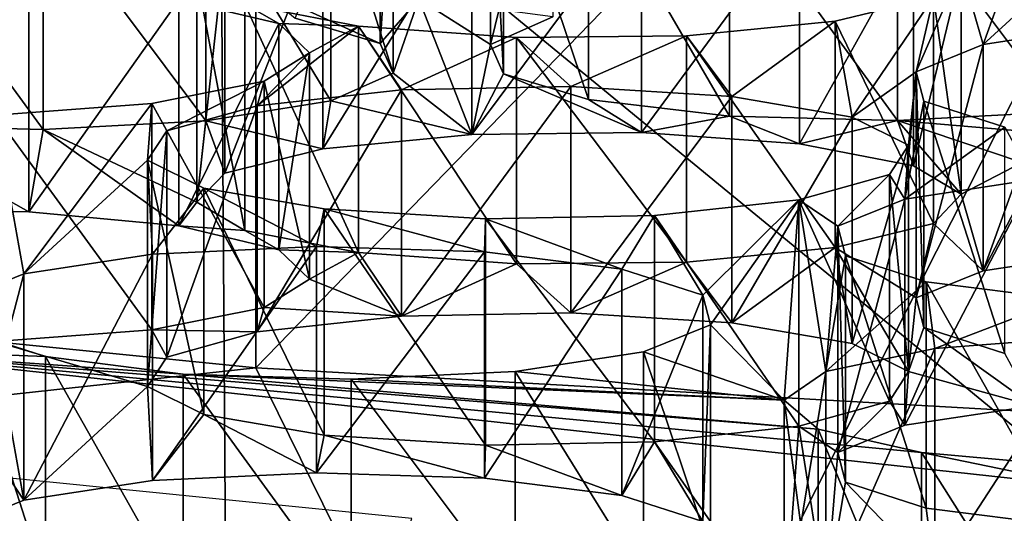
# Model space of a CAD drawing. Units: millimetres. Extents: x -75 to -27, y 377 to 532.
# Drawn here: x -56 to -55, y 484 to 485 of the extents above; entities that cross this region are included whole.
import ezdxf

# ---------------------------------------------------------------- set-up
doc = ezdxf.new("R2010")
doc.units = ezdxf.units.MM
doc.header["$LTSCALE"] = 33.374815
for name, color, linetype in [('11', 7, 'CONTINUOUS'), ('133', 7, 'CONTINUOUS'), ('134', 7, 'CONTINUOUS'), ('135', 7, 'CONTINUOUS'), ('136', 7, 'CONTINUOUS'), ('189', 7, 'CONTINUOUS'), ('190', 7, 'CONTINUOUS'), ('191', 7, 'CONTINUOUS'), ('192', 7, 'CONTINUOUS'), ('193', 7, 'CONTINUOUS'), ('194', 7, 'CONTINUOUS'), ('2', 7, 'CONTINUOUS'), ('261', 7, 'CONTINUOUS'), ('262', 7, 'CONTINUOUS'), ('263', 7, 'CONTINUOUS'), ('264', 7, 'CONTINUOUS'), ('265', 7, 'CONTINUOUS'), ('266', 7, 'CONTINUOUS'), ('3', 7, 'CONTINUOUS'), ('321', 7, 'CONTINUOUS'), ('37', 7, 'CONTINUOUS'), ('448', 7, 'CONTINUOUS'), ('47', 7, 'CONTINUOUS'), ('52', 7, 'CONTINUOUS'), ('53', 7, 'CONTINUOUS'), ('6', 7, 'CONTINUOUS'), ('72', 7, 'CONTINUOUS')]:
    doc.layers.add(name, color=color, linetype=linetype)

msp = doc.modelspace()

# ---------------------------------------------------------------- linework, layer by layer
at = {"layer": '11', "linetype": 'Continuous'}
for points in [[(-58.2925, 381, -147.0918), (-57.6749, 497.5, -147.3347), (-54.822, 381, -148.1445), (-58.2925, 381, -147.0918)], [(-57.6749, 497.5, -147.3347), (-54.496, 497.5, -148.2063), (-54.822, 381, -148.1445), (-57.6749, 497.5, -147.3347)]]:
    msp.add_3dface(points, dxfattribs=at)
at = {"layer": '133', "linetype": 'Continuous'}
for points in [[(-56.484, 484.6865, -21.9325), (-56.3966, 484.722, -21.7309), (-56.484, 484.391, -21.8804), (-56.484, 484.6865, -21.9325)], [(-56.3966, 484.722, -21.7309), (-56.3966, 484.4266, -21.6788), (-56.484, 484.391, -21.8804), (-56.3966, 484.722, -21.7309)], [(-56.3685, 484.6138, -22.3444), (-56.4741, 484.6479, -22.1512), (-56.3685, 484.3184, -22.2923), (-56.3685, 484.6138, -22.3444)], [(-56.4741, 484.6479, -22.1512), (-56.4741, 484.3525, -22.0991), (-56.3685, 484.3184, -22.2923), (-56.4741, 484.6479, -22.1512)], [(-56.1887, 484.5911, -22.473), (-56.3685, 484.6138, -22.3444), (-56.1887, 484.2957, -22.4209), (-56.1887, 484.5911, -22.473)], [(-56.3685, 484.6138, -22.3444), (-56.3685, 484.3184, -22.2923), (-56.1887, 484.2957, -22.4209), (-56.3685, 484.6138, -22.3444)], [(-55.5876, 484.6199, -22.3098), (-55.7552, 484.5945, -22.4539), (-55.5876, 484.3245, -22.2577), (-55.5876, 484.6199, -22.3098)], [(-55.9695, 484.5842, -22.5122), (-56.1887, 484.5911, -22.473), (-55.9695, 484.2888, -22.4601), (-55.9695, 484.5842, -22.5122)], [(-56.1887, 484.5911, -22.473), (-56.1887, 484.2957, -22.4209), (-55.9695, 484.2888, -22.4601), (-56.1887, 484.5911, -22.473)], [(-55.7552, 484.5945, -22.4539), (-55.9695, 484.5842, -22.5122), (-55.7552, 484.2991, -22.4018), (-55.7552, 484.5945, -22.4539)], [(-55.9695, 484.5842, -22.5122), (-55.9695, 484.2888, -22.4601), (-55.7552, 484.2991, -22.4018), (-55.9695, 484.5842, -22.5122)], [(-55.7552, 484.5945, -22.4539), (-55.7552, 484.2991, -22.4018), (-55.5876, 484.3245, -22.2577), (-55.7552, 484.5945, -22.4539)]]:
    msp.add_3dface(points, dxfattribs=at)
at = {"layer": '134', "linetype": 'Continuous'}
for points in [[(-56.2289, 484.7474, -21.5868), (-56.0147, 484.7577, -21.5285), (-56.2289, 484.452, -21.5347), (-56.2289, 484.7474, -21.5868)], [(-56.0147, 484.7577, -21.5285), (-56.0147, 484.4623, -21.4764), (-56.2289, 484.452, -21.5347), (-56.0147, 484.7577, -21.5285)], [(-56.0147, 484.7577, -21.5285), (-55.7954, 484.7508, -21.5677), (-56.0147, 484.4623, -21.4764), (-56.0147, 484.7577, -21.5285)], [(-55.7954, 484.7508, -21.5677), (-55.7954, 484.4553, -21.5156), (-56.0147, 484.4623, -21.4764), (-55.7954, 484.7508, -21.5677)], [(-55.7954, 484.7508, -21.5677), (-55.6157, 484.7281, -21.6963), (-55.7954, 484.4553, -21.5156), (-55.7954, 484.7508, -21.5677)], [(-56.3966, 484.722, -21.7309), (-56.2289, 484.7474, -21.5868), (-56.3966, 484.4266, -21.6788), (-56.3966, 484.722, -21.7309)], [(-56.3966, 484.4266, -21.6788), (-56.2289, 484.7474, -21.5868), (-56.2289, 484.452, -21.5347), (-56.3966, 484.4266, -21.6788)], [(-55.6157, 484.7281, -21.6963), (-55.6157, 484.4327, -21.6442), (-55.7954, 484.4553, -21.5156), (-55.6157, 484.7281, -21.6963)], [(-55.6157, 484.7281, -21.6963), (-55.5101, 484.694, -21.8895), (-55.6157, 484.4327, -21.6442), (-55.6157, 484.7281, -21.6963)], [(-55.5101, 484.694, -21.8895), (-55.5101, 484.3986, -21.8374), (-55.6157, 484.4327, -21.6442), (-55.5101, 484.694, -21.8895)], [(-55.5101, 484.694, -21.8895), (-55.5002, 484.6555, -22.1082), (-55.5101, 484.3986, -21.8374), (-55.5101, 484.694, -21.8895)], [(-55.5002, 484.6555, -22.1082), (-55.5876, 484.6199, -22.3098), (-55.5002, 484.36, -22.0561), (-55.5002, 484.6555, -22.1082)], [(-55.5002, 484.6555, -22.1082), (-55.5002, 484.36, -22.0561), (-55.5101, 484.3986, -21.8374), (-55.5002, 484.6555, -22.1082)], [(-55.5876, 484.6199, -22.3098), (-55.5876, 484.3245, -22.2577), (-55.5002, 484.36, -22.0561), (-55.5876, 484.6199, -22.3098)]]:
    msp.add_3dface(points, dxfattribs=at)
at = {"layer": '135', "linetype": 'Continuous'}
for points in [[(-55.404, 484.5571, -22.6659), (-55.3497, 484.5946, -22.4533), (-55.404, 484.2617, -22.6138), (-55.404, 484.5571, -22.6659)], [(-55.3497, 484.5946, -22.4533), (-55.3497, 484.2992, -22.4012), (-55.404, 484.2617, -22.6138), (-55.3497, 484.5946, -22.4533)], [(-55.3595, 484.5193, -22.8803), (-55.404, 484.5571, -22.6659), (-55.3595, 484.2239, -22.8283), (-55.3595, 484.5193, -22.8803)], [(-55.404, 484.5571, -22.6659), (-55.404, 484.2617, -22.6138), (-55.3595, 484.2239, -22.8283), (-55.404, 484.5571, -22.6659)], [(-55.2245, 484.4885, -23.0549), (-55.3595, 484.5193, -22.8803), (-55.2245, 484.1931, -23.0028), (-55.2245, 484.4885, -23.0549)], [(-55.3595, 484.5193, -22.8803), (-55.3595, 484.2239, -22.8283), (-55.2245, 484.1931, -23.0028), (-55.3595, 484.5193, -22.8803)], [(-55.0265, 484.471, -23.1543), (-55.2245, 484.4885, -23.0549), (-55.0265, 484.1756, -23.1022), (-55.0265, 484.471, -23.1543)], [(-55.2245, 484.4885, -23.0549), (-55.2245, 484.1931, -23.0028), (-55.0265, 484.1756, -23.1022), (-55.2245, 484.4885, -23.0549)]]:
    msp.add_3dface(points, dxfattribs=at)
at = {"layer": '136', "linetype": 'Continuous'}
for points in [[(-55.207, 484.6243, -22.2851), (-55.0046, 484.6403, -22.1945), (-55.207, 484.3288, -22.233), (-55.207, 484.6243, -22.2851)], [(-55.0046, 484.6403, -22.1945), (-55.0046, 484.3448, -22.1424), (-55.207, 484.3288, -22.233), (-55.0046, 484.6403, -22.1945)], [(-55.3497, 484.5946, -22.4533), (-55.207, 484.6243, -22.2851), (-55.3497, 484.2992, -22.4012), (-55.3497, 484.5946, -22.4533)], [(-55.3497, 484.2992, -22.4012), (-55.207, 484.6243, -22.2851), (-55.207, 484.3288, -22.233), (-55.3497, 484.2992, -22.4012)]]:
    msp.add_3dface(points, dxfattribs=at)
at = {"layer": '189', "linetype": 'Continuous'}
for points in [[(-56.2294, 484.9442, -20.4706), (-56.4341, 484.9291, -20.5567), (-56.2294, 484.6488, -20.4185), (-56.2294, 484.9442, -20.4706)], [(-56.4341, 484.9291, -20.5567), (-56.4341, 484.6336, -20.5046), (-56.2294, 484.6488, -20.4185), (-56.4341, 484.9291, -20.5567)]]:
    msp.add_3dface(points, dxfattribs=at)
at = {"layer": '190', "linetype": 'Continuous'}
for points in [[(-56.6125, 485.0999, -19.5878), (-56.3904, 485.0982, -19.5976), (-56.6125, 484.8044, -19.5357), (-56.6125, 485.0999, -19.5878)], [(-56.3904, 485.0982, -19.5976), (-56.3904, 484.8027, -19.5455), (-56.6125, 484.8044, -19.5357), (-56.3904, 485.0982, -19.5976)], [(-56.3904, 485.0982, -19.5976), (-56.1942, 485.0798, -19.7016), (-56.3904, 484.8027, -19.5455), (-56.3904, 485.0982, -19.5976)], [(-56.1942, 485.0798, -19.7016), (-56.1942, 484.7844, -19.6495), (-56.3904, 484.8027, -19.5455), (-56.1942, 485.0798, -19.7016)], [(-56.1942, 485.0798, -19.7016), (-56.0636, 485.0486, -19.8786), (-56.1942, 484.7844, -19.6495), (-56.1942, 485.0798, -19.7016)], [(-56.0636, 485.0486, -19.8786), (-56.0636, 484.7532, -19.8265), (-56.1942, 484.7844, -19.6495), (-56.0636, 485.0486, -19.8786)], [(-56.0636, 485.0486, -19.8786), (-56.0238, 485.0105, -20.0945), (-56.0636, 484.7532, -19.8265), (-56.0636, 485.0486, -19.8786)], [(-56.0238, 485.0105, -20.0945), (-56.083, 484.9733, -20.3055), (-56.0238, 484.7151, -20.0424), (-56.0238, 485.0105, -20.0945)], [(-56.0238, 485.0105, -20.0945), (-56.0238, 484.7151, -20.0424), (-56.0636, 484.7532, -19.8265), (-56.0238, 485.0105, -20.0945)], [(-56.083, 484.9733, -20.3055), (-56.2294, 484.9442, -20.4706), (-56.083, 484.6779, -20.2534), (-56.083, 484.9733, -20.3055)], [(-56.083, 484.9733, -20.3055), (-56.083, 484.6779, -20.2534), (-56.0238, 484.7151, -20.0424), (-56.083, 484.9733, -20.3055)], [(-56.2294, 484.9442, -20.4706), (-56.2294, 484.6488, -20.4185), (-56.083, 484.6779, -20.2534), (-56.2294, 484.9442, -20.4706)]]:
    msp.add_3dface(points, dxfattribs=at)
at = {"layer": '191', "linetype": 'Continuous'}
for points in [[(-56.2102, 484.9087, -20.672), (-56.0919, 484.9414, -20.4864), (-56.2102, 484.6133, -20.6199), (-56.2102, 484.9087, -20.672)], [(-56.0919, 484.9414, -20.4864), (-56.0919, 484.646, -20.4343), (-56.2102, 484.6133, -20.6199), (-56.0919, 484.9414, -20.4864)], [(-56.2352, 484.8704, -20.8895), (-56.2102, 484.9087, -20.672), (-56.2352, 484.5749, -20.8375), (-56.2352, 484.8704, -20.8895)], [(-56.2102, 484.9087, -20.672), (-56.2102, 484.6133, -20.6199), (-56.2352, 484.5749, -20.8375), (-56.2102, 484.9087, -20.672)], [(-56.1615, 484.8338, -21.0967), (-56.2352, 484.8704, -20.8895), (-56.1615, 484.5384, -21.0446), (-56.1615, 484.8338, -21.0967)], [(-56.2352, 484.8704, -20.8895), (-56.2352, 484.5749, -20.8375), (-56.1615, 484.5384, -21.0446), (-56.2352, 484.8704, -20.8895)], [(-56.0044, 484.8066, -21.2514), (-56.1615, 484.8338, -21.0967), (-56.0044, 484.5111, -21.1993), (-56.0044, 484.8066, -21.2514)], [(-56.1615, 484.8338, -21.0967), (-56.1615, 484.5384, -21.0446), (-56.0044, 484.5111, -21.1993), (-56.1615, 484.8338, -21.0967)], [(-55.3848, 484.8187, -21.1828), (-55.5733, 484.7981, -21.2993), (-55.3848, 484.5232, -21.1307), (-55.3848, 484.8187, -21.1828)], [(-55.7941, 484.7938, -21.3239), (-56.0044, 484.8066, -21.2514), (-55.7941, 484.4983, -21.2718), (-55.7941, 484.7938, -21.3239)], [(-56.0044, 484.8066, -21.2514), (-56.0044, 484.5111, -21.1993), (-55.7941, 484.4983, -21.2718), (-56.0044, 484.8066, -21.2514)], [(-55.5733, 484.7981, -21.2993), (-55.7941, 484.7938, -21.3239), (-55.5733, 484.5027, -21.2472), (-55.5733, 484.7981, -21.2993)], [(-55.7941, 484.7938, -21.3239), (-55.7941, 484.4983, -21.2718), (-55.5733, 484.5027, -21.2472), (-55.7941, 484.7938, -21.3239)], [(-55.5733, 484.7981, -21.2993), (-55.5733, 484.5027, -21.2472), (-55.3848, 484.5232, -21.1307), (-55.5733, 484.7981, -21.2993)]]:
    msp.add_3dface(points, dxfattribs=at)
at = {"layer": '192', "linetype": 'Continuous'}
for points in [[(-56.0919, 484.9414, -20.4864), (-55.9034, 484.962, -20.3699), (-56.0919, 484.646, -20.4343), (-56.0919, 484.9414, -20.4864)], [(-56.0919, 484.646, -20.4343), (-55.9034, 484.962, -20.3699), (-55.9034, 484.6666, -20.3178), (-56.0919, 484.646, -20.4343)], [(-55.9034, 484.962, -20.3699), (-55.6825, 484.9663, -20.3453), (-55.9034, 484.6666, -20.3178), (-55.9034, 484.962, -20.3699)], [(-55.6825, 484.9663, -20.3453), (-55.6825, 484.6709, -20.2932), (-55.9034, 484.6666, -20.3178), (-55.6825, 484.9663, -20.3453)], [(-55.6825, 484.9663, -20.3453), (-55.4722, 484.9535, -20.4178), (-55.6825, 484.6709, -20.2932), (-55.6825, 484.9663, -20.3453)], [(-55.4722, 484.9535, -20.4178), (-55.4722, 484.6581, -20.3657), (-55.6825, 484.6709, -20.2932), (-55.4722, 484.9535, -20.4178)], [(-55.4722, 484.9535, -20.4178), (-55.3151, 484.9263, -20.5725), (-55.4722, 484.6581, -20.3657), (-55.4722, 484.9535, -20.4178)], [(-55.3151, 484.9263, -20.5725), (-55.3151, 484.6308, -20.5204), (-55.4722, 484.6581, -20.3657), (-55.3151, 484.9263, -20.5725)], [(-55.3151, 484.9263, -20.5725), (-55.2415, 484.8897, -20.7796), (-55.3151, 484.6308, -20.5204), (-55.3151, 484.9263, -20.5725)], [(-55.2415, 484.8897, -20.7796), (-55.2415, 484.5943, -20.7275), (-55.3151, 484.6308, -20.5204), (-55.2415, 484.8897, -20.7796)], [(-55.2415, 484.8897, -20.7796), (-55.2664, 484.8514, -20.9971), (-55.2415, 484.5943, -20.7275), (-55.2415, 484.8897, -20.7796)], [(-55.2664, 484.8514, -20.9971), (-55.3848, 484.8187, -21.1828), (-55.2664, 484.5559, -20.945), (-55.2664, 484.8514, -20.9971)], [(-55.2664, 484.8514, -20.9971), (-55.2664, 484.5559, -20.945), (-55.2415, 484.5943, -20.7275), (-55.2664, 484.8514, -20.9971)], [(-55.3848, 484.8187, -21.1828), (-55.3848, 484.5232, -21.1307), (-55.2664, 484.5559, -20.945), (-55.3848, 484.8187, -21.1828)]]:
    msp.add_3dface(points, dxfattribs=at)
at = {"layer": '193', "linetype": 'Continuous'}
for points in [[(-55.3338, 484.7841, -21.3788), (-55.2464, 484.8196, -21.1772), (-55.3338, 484.4887, -21.3267), (-55.3338, 484.7841, -21.3788)], [(-55.2464, 484.8196, -21.1772), (-55.2464, 484.5242, -21.1251), (-55.3338, 484.4887, -21.3267), (-55.2464, 484.8196, -21.1772)], [(-55.3239, 484.7455, -21.5974), (-55.3338, 484.7841, -21.3788), (-55.3239, 484.4501, -21.5453), (-55.3239, 484.7455, -21.5974)], [(-55.3338, 484.7841, -21.3788), (-55.3338, 484.4887, -21.3267), (-55.3239, 484.4501, -21.5453), (-55.3338, 484.7841, -21.3788)], [(-55.2183, 484.7115, -21.7907), (-55.3239, 484.7455, -21.5974), (-55.2183, 484.416, -21.7386), (-55.2183, 484.7115, -21.7907)], [(-55.3239, 484.7455, -21.5974), (-55.3239, 484.4501, -21.5453), (-55.2183, 484.416, -21.7386), (-55.3239, 484.7455, -21.5974)], [(-55.0386, 484.6888, -21.9193), (-55.2183, 484.7115, -21.7907), (-55.0386, 484.3933, -21.8672), (-55.0386, 484.6888, -21.9193)], [(-55.2183, 484.7115, -21.7907), (-55.2183, 484.416, -21.7386), (-55.0386, 484.3933, -21.8672), (-55.2183, 484.7115, -21.7907)]]:
    msp.add_3dface(points, dxfattribs=at)
at = {"layer": '194', "linetype": 'Continuous'}
for points in [[(-55.2464, 484.8196, -21.1772), (-55.0787, 484.8451, -21.033), (-55.2464, 484.5242, -21.1251), (-55.2464, 484.8196, -21.1772)], [(-55.2464, 484.5242, -21.1251), (-55.0787, 484.8451, -21.033), (-55.0787, 484.5496, -20.9809), (-55.2464, 484.5242, -21.1251)]]:
    msp.add_3dface(points, dxfattribs=at)
at = {"layer": '2', "linetype": 'Continuous'}
for points in [[(-58.3544, 483.8798, -25.1825), (-56.1547, 483.6593, -26.4332), (-57.9724, 484.6113, -24.7775), (-58.3544, 483.8798, -25.1825)], [(-57.9724, 484.6113, -24.7775), (-56.1547, 483.6593, -26.4332), (-55.8903, 484.4025, -25.9613), (-57.9724, 484.6113, -24.7775)]]:
    msp.add_3dface(points, dxfattribs=at)
at = {"layer": '261', "linetype": 'Continuous'}
for points in [[(-56.159, 485.2171, -18.9231), (-56.3717, 485.2057, -18.9876), (-56.159, 484.9217, -18.871), (-56.159, 485.2171, -18.9231)], [(-56.3717, 485.2057, -18.9876), (-56.5915, 485.2115, -18.955), (-56.3717, 484.9103, -18.9355), (-56.3717, 485.2057, -18.9876)], [(-56.5915, 485.2115, -18.955), (-56.5915, 484.916, -18.903), (-56.3717, 484.9103, -18.9355), (-56.5915, 485.2115, -18.955)], [(-56.3717, 485.2057, -18.9876), (-56.3717, 484.9103, -18.9355), (-56.159, 484.9217, -18.871), (-56.3717, 485.2057, -18.9876)]]:
    msp.add_3dface(points, dxfattribs=at)
at = {"layer": '262', "linetype": 'Continuous'}
for points in [[(-55.9313, 485.3179, -18.3514), (-55.9313, 485.0225, -18.2993), (-56.0424, 485.0559, -18.1098), (-55.9313, 485.3179, -18.3514)], [(-55.9313, 485.3179, -18.3514), (-55.9146, 485.2793, -18.5702), (-55.9313, 485.0225, -18.2993), (-55.9313, 485.3179, -18.3514)], [(-55.9146, 485.2793, -18.5702), (-55.9959, 485.2434, -18.7739), (-55.9146, 484.9839, -18.5181), (-55.9146, 485.2793, -18.5702)], [(-55.9146, 485.2793, -18.5702), (-55.9146, 484.9839, -18.5181), (-55.9313, 485.0225, -18.2993), (-55.9146, 485.2793, -18.5702)], [(-55.9959, 485.2434, -18.7739), (-56.159, 485.2171, -18.9231), (-55.9959, 484.948, -18.7218), (-55.9959, 485.2434, -18.7739)], [(-55.9959, 485.2434, -18.7739), (-55.9959, 484.948, -18.7218), (-55.9146, 484.9839, -18.5181), (-55.9959, 485.2434, -18.7739)], [(-56.159, 485.2171, -18.9231), (-56.159, 484.9217, -18.871), (-55.9959, 484.948, -18.7218), (-56.159, 485.2171, -18.9231)]]:
    msp.add_3dface(points, dxfattribs=at)
at = {"layer": '263', "linetype": 'Continuous'}
for points in [[(-56.1343, 485.149, -19.3094), (-56.0063, 485.1806, -19.1301), (-56.1343, 484.8535, -19.2573), (-56.1343, 485.149, -19.3094)], [(-56.0063, 485.1806, -19.1301), (-56.0063, 484.8852, -19.078), (-56.1343, 484.8535, -19.2573), (-56.0063, 485.1806, -19.1301)], [(-56.1708, 485.1109, -19.5253), (-56.1343, 485.149, -19.3094), (-56.1708, 484.8155, -19.4732), (-56.1708, 485.1109, -19.5253)], [(-56.1343, 485.149, -19.3094), (-56.1343, 484.8535, -19.2573), (-56.1708, 484.8155, -19.4732), (-56.1343, 485.149, -19.3094)], [(-56.1083, 485.0738, -19.7359), (-56.1708, 485.1109, -19.5253), (-56.1083, 484.7783, -19.6838), (-56.1083, 485.0738, -19.7359)], [(-56.1708, 485.1109, -19.5253), (-56.1708, 484.8155, -19.4732), (-56.1083, 484.7783, -19.6838), (-56.1708, 485.1109, -19.5253)], [(-55.9596, 485.0451, -19.8985), (-56.1083, 485.0738, -19.7359), (-55.9596, 484.7497, -19.8464), (-55.9596, 485.0451, -19.8985)], [(-56.1083, 485.0738, -19.7359), (-56.1083, 484.7783, -19.6838), (-55.9596, 484.7497, -19.8464), (-56.1083, 485.0738, -19.7359)], [(-55.3371, 485.0516, -19.8619), (-55.5316, 485.0327, -19.9686), (-55.3371, 484.7561, -19.8098), (-55.3371, 485.0516, -19.8619)], [(-55.7534, 485.0304, -19.9818), (-55.9596, 485.0451, -19.8985), (-55.7534, 484.735, -19.9297), (-55.7534, 485.0304, -19.9818)], [(-55.9596, 485.0451, -19.8985), (-55.9596, 484.7497, -19.8464), (-55.7534, 484.735, -19.9297), (-55.9596, 485.0451, -19.8985)], [(-55.5316, 485.0327, -19.9686), (-55.7534, 485.0304, -19.9818), (-55.5316, 484.7373, -19.9165), (-55.5316, 485.0327, -19.9686)], [(-55.7534, 485.0304, -19.9818), (-55.7534, 484.735, -19.9297), (-55.5316, 484.7373, -19.9165), (-55.7534, 485.0304, -19.9818)], [(-55.5316, 485.0327, -19.9686), (-55.5316, 484.7373, -19.9165), (-55.3371, 484.7561, -19.8098), (-55.5316, 485.0327, -19.9686)]]:
    msp.add_3dface(points, dxfattribs=at)
at = {"layer": '264', "linetype": 'Continuous'}
for points in [[(-55.8118, 485.1994, -19.0234), (-55.59, 485.2017, -19.0102), (-55.8118, 484.904, -18.9713), (-55.8118, 485.1994, -19.0234)], [(-55.59, 485.2017, -19.0102), (-55.59, 484.9063, -18.9582), (-55.8118, 484.904, -18.9713), (-55.59, 485.2017, -19.0102)], [(-55.59, 485.2017, -19.0102), (-55.3838, 485.187, -19.0935), (-55.59, 484.9063, -18.9582), (-55.59, 485.2017, -19.0102)], [(-56.0063, 485.1806, -19.1301), (-55.8118, 485.1994, -19.0234), (-56.0063, 484.8852, -19.078), (-56.0063, 485.1806, -19.1301)], [(-56.0063, 484.8852, -19.078), (-55.8118, 485.1994, -19.0234), (-55.8118, 484.904, -18.9713), (-56.0063, 484.8852, -19.078)], [(-55.3838, 485.187, -19.0935), (-55.3838, 484.8916, -19.0414), (-55.59, 484.9063, -18.9582), (-55.3838, 485.187, -19.0935)], [(-55.3838, 485.187, -19.0935), (-55.2351, 485.1584, -19.2561), (-55.3838, 484.8916, -19.0414), (-55.3838, 485.187, -19.0935)], [(-55.2351, 485.1584, -19.2561), (-55.2351, 484.8629, -19.204), (-55.3838, 484.8916, -19.0414), (-55.2351, 485.1584, -19.2561)], [(-55.2351, 485.1584, -19.2561), (-55.1726, 485.1212, -19.4667), (-55.2351, 484.8629, -19.204), (-55.2351, 485.1584, -19.2561)], [(-55.1726, 485.1212, -19.4667), (-55.1726, 484.8258, -19.4146), (-55.2351, 484.8629, -19.204), (-55.1726, 485.1212, -19.4667)], [(-55.1726, 485.1212, -19.4667), (-55.2091, 485.0832, -19.6826), (-55.1726, 484.8258, -19.4146), (-55.1726, 485.1212, -19.4667)], [(-55.2091, 485.0832, -19.6826), (-55.3371, 485.0516, -19.8619), (-55.2091, 484.7877, -19.6306), (-55.2091, 485.0832, -19.6826)], [(-55.2091, 485.0832, -19.6826), (-55.2091, 484.7877, -19.6306), (-55.1726, 484.8258, -19.4146), (-55.2091, 485.0832, -19.6826)], [(-55.3371, 485.0516, -19.8619), (-55.3371, 484.7561, -19.8098), (-55.2091, 484.7877, -19.6306), (-55.3371, 485.0516, -19.8619)]]:
    msp.add_3dface(points, dxfattribs=at)
at = {"layer": '265', "linetype": 'Continuous'}
for points in [[(-55.2314, 484.9858, -20.2347), (-55.144, 485.0214, -20.0331), (-55.2314, 484.6904, -20.1826), (-55.2314, 484.9858, -20.2347)], [(-55.144, 485.0214, -20.0331), (-55.144, 484.7259, -19.9811), (-55.2314, 484.6904, -20.1826), (-55.144, 485.0214, -20.0331)], [(-55.2215, 484.9473, -20.4534), (-55.2314, 484.9858, -20.2347), (-55.2215, 484.6518, -20.4013), (-55.2215, 484.9473, -20.4534)], [(-55.2314, 484.9858, -20.2347), (-55.2314, 484.6904, -20.1826), (-55.2215, 484.6518, -20.4013), (-55.2314, 484.9858, -20.2347)], [(-55.1159, 484.9132, -20.6466), (-55.2215, 484.9473, -20.4534), (-55.1159, 484.6177, -20.5945), (-55.1159, 484.9132, -20.6466)], [(-55.2215, 484.9473, -20.4534), (-55.2215, 484.6518, -20.4013), (-55.1159, 484.6177, -20.5945), (-55.2215, 484.9473, -20.4534)]]:
    msp.add_3dface(points, dxfattribs=at)
at = {"layer": '266', "linetype": 'Continuous'}
for points in [[(-55.144, 485.0214, -20.0331), (-54.9764, 485.0468, -19.889), (-55.144, 484.7259, -19.9811), (-55.144, 485.0214, -20.0331)], [(-55.144, 484.7259, -19.9811), (-54.9764, 485.0468, -19.889), (-54.9764, 484.7513, -19.8369), (-55.144, 484.7259, -19.9811)]]:
    msp.add_3dface(points, dxfattribs=at)
at = {"layer": '3', "linetype": 'Continuous'}
for points in [[(-56.1547, 487.5142, -4.5713), (-53.739, 487.6505, -3.7983), (-56.1237, 482.9345, -3.7499), (-56.1547, 487.5142, -4.5713)], [(-56.1237, 482.9345, -3.7499), (-53.739, 487.6505, -3.7983), (-53.7208, 482.9482, -2.9653), (-56.1237, 482.9345, -3.7499)], [(-58.3544, 487.2936, -5.8221), (-56.1547, 487.5142, -4.5713), (-58.3193, 482.9123, -5.0237), (-58.3544, 487.2936, -5.8221)], [(-58.3193, 482.9123, -5.0237), (-56.1547, 487.5142, -4.5713), (-56.1237, 482.9345, -3.7499), (-58.3193, 482.9123, -5.0237)]]:
    msp.add_3dface(points, dxfattribs=at)
at = {"layer": '321', "linetype": 'Continuous'}
for points in [[(-55.7873, 485.3169, -18.3571), (-55.706, 485.3528, -18.1534), (-55.7873, 485.0215, -18.305), (-55.7873, 485.3169, -18.3571)], [(-55.706, 485.3528, -18.1534), (-55.706, 485.0574, -18.1013), (-55.7873, 485.0215, -18.305), (-55.706, 485.3528, -18.1534)], [(-55.7706, 485.2783, -18.576), (-55.7873, 485.3169, -18.3571), (-55.7706, 484.9829, -18.5239), (-55.7706, 485.2783, -18.576)], [(-55.7873, 485.3169, -18.3571), (-55.7873, 485.0215, -18.305), (-55.7706, 484.9829, -18.5239), (-55.7873, 485.3169, -18.3571)], [(-55.6596, 485.2449, -18.7654), (-55.7706, 485.2783, -18.576), (-55.6596, 484.9495, -18.7133), (-55.6596, 485.2449, -18.7654)], [(-55.7706, 485.2783, -18.576), (-55.7706, 484.9829, -18.5239), (-55.6596, 484.9495, -18.7133), (-55.7706, 485.2783, -18.576)], [(-55.4755, 485.2231, -18.8891), (-55.6596, 485.2449, -18.7654), (-55.4755, 484.9277, -18.837), (-55.4755, 485.2231, -18.8891)], [(-55.6596, 485.2449, -18.7654), (-55.6596, 484.9495, -18.7133), (-55.4755, 484.9277, -18.837), (-55.6596, 485.2449, -18.7654)], [(-55.043, 485.2287, -18.8571), (-55.2557, 485.2174, -18.9216), (-55.043, 484.9333, -18.805), (-55.043, 485.2287, -18.8571)], [(-55.2557, 485.2174, -18.9216), (-55.4755, 485.2231, -18.8891), (-55.2557, 484.9219, -18.8695), (-55.2557, 485.2174, -18.9216)], [(-55.4755, 485.2231, -18.8891), (-55.4755, 484.9277, -18.837), (-55.2557, 484.9219, -18.8695), (-55.4755, 485.2231, -18.8891)], [(-55.2557, 485.2174, -18.9216), (-55.2557, 484.9219, -18.8695), (-55.043, 484.9333, -18.805), (-55.2557, 485.2174, -18.9216)]]:
    msp.add_3dface(points, dxfattribs=at)
at = {"layer": '37', "linetype": 'Continuous'}
for points in [[(-55.89, 484.1859, -25.9232), (-57.8919, 484.4382, -24.4922), (-57.9724, 484.3947, -24.7391), (-55.89, 484.1859, -25.9232)], [(-56.8378, 484.3184, -25.1717), (-57.8919, 484.4382, -24.4922), (-55.89, 484.1859, -25.9232), (-56.8378, 484.3184, -25.1717)]]:
    msp.add_3dface(points, dxfattribs=at)
at = {"layer": '448', "linetype": 'Continuous'}
for points in [[(-57.9724, 484.3947, -24.7391), (-58.2662, 484.8168, -25.2245), (-56.0936, 484.599, -26.4598), (-57.9724, 484.3947, -24.7391)], [(-55.89, 484.1859, -25.9232), (-57.9724, 484.3947, -24.7391), (-56.0936, 484.599, -26.4598), (-55.89, 484.1859, -25.9232)], [(-55.89, 484.1859, -25.9232), (-56.0936, 484.599, -26.4598), (-53.7077, 484.4644, -27.2232), (-55.89, 484.1859, -25.9232)], [(-53.6038, 484.0569, -26.6547), (-55.89, 484.1859, -25.9232), (-53.7077, 484.4644, -27.2232), (-53.6038, 484.0569, -26.6547)]]:
    msp.add_3dface(points, dxfattribs=at)
at = {"layer": '47', "linetype": 'Continuous'}
for points in [[(-58.2662, 487.4093, -25.6816), (-56.0937, 487.1915, -26.9169), (-58.2662, 484.8168, -25.2245), (-58.2662, 487.4093, -25.6816)], [(-58.2662, 484.8168, -25.2245), (-56.0937, 487.1915, -26.9169), (-56.0936, 484.599, -26.4598), (-58.2662, 484.8168, -25.2245)], [(-56.0937, 487.1915, -26.9169), (-53.7078, 487.0569, -27.6803), (-56.0936, 484.599, -26.4598), (-56.0937, 487.1915, -26.9169)], [(-56.0936, 484.599, -26.4598), (-53.7078, 487.0569, -27.6803), (-53.7077, 484.4644, -27.2232), (-56.0936, 484.599, -26.4598)]]:
    msp.add_3dface(points, dxfattribs=at)
at = {"layer": '52', "linetype": 'Continuous'}
for points in [[(-55.0092, 485.626, -23.5144), (-56.6682, 485.8071, -22.4878), (-55.0092, 484.4443, -23.306), (-55.0092, 485.626, -23.5144)], [(-55.0092, 484.4443, -23.306), (-56.6682, 485.8071, -22.4878), (-56.6682, 484.6253, -22.2794), (-55.0092, 484.4443, -23.306)]]:
    msp.add_3dface(points, dxfattribs=at)
at = {"layer": '53', "linetype": 'Continuous'}
for points in [[(-55.144, 485.0214, -20.0331), (-55.1726, 485.1212, -19.4667), (-55.0931, 485.1626, -19.2322), (-55.144, 485.0214, -20.0331)], [(-55.0306, 485.1254, -19.4429), (-55.144, 485.0214, -20.0331), (-55.0931, 485.1626, -19.2322), (-55.0306, 485.1254, -19.4429)], [(-54.9764, 485.0468, -19.889), (-55.144, 485.0214, -20.0331), (-55.0306, 485.1254, -19.4429), (-54.9764, 485.0468, -19.889)], [(-55.2091, 485.0832, -19.6826), (-55.1726, 485.1212, -19.4667), (-55.2314, 484.9858, -20.2347), (-55.2091, 485.0832, -19.6826)], [(-55.1726, 485.1212, -19.4667), (-55.144, 485.0214, -20.0331), (-55.2314, 484.9858, -20.2347), (-55.1726, 485.1212, -19.4667)], [(-56.0636, 485.0486, -19.8786), (-56.1942, 485.0798, -19.7016), (-56.1083, 485.0738, -19.7359), (-56.0636, 485.0486, -19.8786)], [(-55.9596, 485.0451, -19.8985), (-56.0636, 485.0486, -19.8786), (-56.1083, 485.0738, -19.7359), (-55.9596, 485.0451, -19.8985)], [(-55.2091, 485.0832, -19.6826), (-55.3151, 484.9263, -20.5725), (-55.3371, 485.0516, -19.8619), (-55.2091, 485.0832, -19.6826)], [(-55.3151, 484.9263, -20.5725), (-55.2091, 485.0832, -19.6826), (-55.2314, 484.9858, -20.2347), (-55.3151, 484.9263, -20.5725)], [(-56.0238, 485.0105, -20.0945), (-56.0636, 485.0486, -19.8786), (-55.9596, 485.0451, -19.8985), (-56.0238, 485.0105, -20.0945)], [(-55.3371, 485.0516, -19.8619), (-55.4722, 484.9535, -20.4178), (-55.5316, 485.0327, -19.9686), (-55.3371, 485.0516, -19.8619)], [(-55.3151, 484.9263, -20.5725), (-55.4722, 484.9535, -20.4178), (-55.3371, 485.0516, -19.8619), (-55.3151, 484.9263, -20.5725)], [(-56.0919, 484.9414, -20.4864), (-56.0238, 485.0105, -20.0945), (-55.9596, 485.0451, -19.8985), (-56.0919, 484.9414, -20.4864)], [(-55.9034, 484.962, -20.3699), (-56.0919, 484.9414, -20.4864), (-55.9596, 485.0451, -19.8985), (-55.9034, 484.962, -20.3699)], [(-55.7534, 485.0304, -19.9818), (-55.9034, 484.962, -20.3699), (-55.9596, 485.0451, -19.8985), (-55.7534, 485.0304, -19.9818)], [(-55.6825, 484.9663, -20.3453), (-55.9034, 484.962, -20.3699), (-55.7534, 485.0304, -19.9818), (-55.6825, 484.9663, -20.3453)], [(-55.5316, 485.0327, -19.9686), (-55.6825, 484.9663, -20.3453), (-55.7534, 485.0304, -19.9818), (-55.5316, 485.0327, -19.9686)], [(-55.4722, 484.9535, -20.4178), (-55.6825, 484.9663, -20.3453), (-55.5316, 485.0327, -19.9686), (-55.4722, 484.9535, -20.4178)], [(-56.083, 484.9733, -20.3055), (-56.0238, 485.0105, -20.0945), (-56.0919, 484.9414, -20.4864), (-56.083, 484.9733, -20.3055)], [(-55.2415, 484.8897, -20.7796), (-55.3151, 484.9263, -20.5725), (-55.2314, 484.9858, -20.2347), (-55.2415, 484.8897, -20.7796)], [(-55.2464, 484.8196, -21.1772), (-55.2415, 484.8897, -20.7796), (-55.2314, 484.9858, -20.2347), (-55.2464, 484.8196, -21.1772)], [(-55.2215, 484.9473, -20.4534), (-55.2464, 484.8196, -21.1772), (-55.2314, 484.9858, -20.2347), (-55.2215, 484.9473, -20.4534)], [(-56.2294, 484.9442, -20.4706), (-56.083, 484.9733, -20.3055), (-56.2102, 484.9087, -20.672), (-56.2294, 484.9442, -20.4706)], [(-56.083, 484.9733, -20.3055), (-56.0919, 484.9414, -20.4864), (-56.2102, 484.9087, -20.672), (-56.083, 484.9733, -20.3055)], [(-56.2294, 484.9442, -20.4706), (-56.3966, 484.722, -21.7309), (-56.4341, 484.9291, -20.5567), (-56.2294, 484.9442, -20.4706)], [(-56.3966, 484.722, -21.7309), (-56.2294, 484.9442, -20.4706), (-56.2352, 484.8704, -20.8895), (-56.3966, 484.722, -21.7309)], [(-56.2352, 484.8704, -20.8895), (-56.2294, 484.9442, -20.4706), (-56.2102, 484.9087, -20.672), (-56.2352, 484.8704, -20.8895)], [(-55.1159, 484.9132, -20.6466), (-55.2464, 484.8196, -21.1772), (-55.2215, 484.9473, -20.4534), (-55.1159, 484.9132, -20.6466)], [(-56.3966, 484.722, -21.7309), (-56.484, 484.6865, -21.9325), (-56.4341, 484.9291, -20.5567), (-56.3966, 484.722, -21.7309)], [(-55.0787, 484.8451, -21.033), (-55.2464, 484.8196, -21.1772), (-55.1159, 484.9132, -20.6466), (-55.0787, 484.8451, -21.033)], [(-55.2664, 484.8514, -20.9971), (-55.2415, 484.8897, -20.7796), (-55.2464, 484.8196, -21.1772), (-55.2664, 484.8514, -20.9971)], [(-56.2289, 484.7474, -21.5868), (-56.3966, 484.722, -21.7309), (-56.2352, 484.8704, -20.8895), (-56.2289, 484.7474, -21.5868)], [(-56.1615, 484.8338, -21.0967), (-56.2289, 484.7474, -21.5868), (-56.2352, 484.8704, -20.8895), (-56.1615, 484.8338, -21.0967)], [(-55.3848, 484.8187, -21.1828), (-55.2664, 484.8514, -20.9971), (-55.3338, 484.7841, -21.3788), (-55.3848, 484.8187, -21.1828)], [(-55.2664, 484.8514, -20.9971), (-55.2464, 484.8196, -21.1772), (-55.3338, 484.7841, -21.3788), (-55.2664, 484.8514, -20.9971)], [(-56.0147, 484.7577, -21.5285), (-56.2289, 484.7474, -21.5868), (-56.1615, 484.8338, -21.0967), (-56.0147, 484.7577, -21.5285)], [(-56.0044, 484.8066, -21.2514), (-56.0147, 484.7577, -21.5285), (-56.1615, 484.8338, -21.0967), (-56.0044, 484.8066, -21.2514)], [(-55.3848, 484.8187, -21.1828), (-55.5101, 484.694, -21.8895), (-55.5733, 484.7981, -21.2993), (-55.3848, 484.8187, -21.1828)], [(-55.5002, 484.6555, -22.1082), (-55.5101, 484.694, -21.8895), (-55.3848, 484.8187, -21.1828), (-55.5002, 484.6555, -22.1082)], [(-55.404, 484.5571, -22.6659), (-55.5002, 484.6555, -22.1082), (-55.3848, 484.8187, -21.1828), (-55.404, 484.5571, -22.6659)], [(-55.3497, 484.5946, -22.4533), (-55.404, 484.5571, -22.6659), (-55.3848, 484.8187, -21.1828), (-55.3497, 484.5946, -22.4533)], [(-55.3497, 484.5946, -22.4533), (-55.3848, 484.8187, -21.1828), (-55.3338, 484.7841, -21.3788), (-55.3497, 484.5946, -22.4533)], [(-55.7954, 484.7508, -21.5677), (-56.0147, 484.7577, -21.5285), (-56.0044, 484.8066, -21.2514), (-55.7954, 484.7508, -21.5677)], [(-55.7941, 484.7938, -21.3239), (-55.7954, 484.7508, -21.5677), (-56.0044, 484.8066, -21.2514), (-55.7941, 484.7938, -21.3239)], [(-55.6157, 484.7281, -21.6963), (-55.7954, 484.7508, -21.5677), (-55.7941, 484.7938, -21.3239), (-55.6157, 484.7281, -21.6963)], [(-55.5733, 484.7981, -21.2993), (-55.6157, 484.7281, -21.6963), (-55.7941, 484.7938, -21.3239), (-55.5733, 484.7981, -21.2993)], [(-55.5101, 484.694, -21.8895), (-55.6157, 484.7281, -21.6963), (-55.5733, 484.7981, -21.2993), (-55.5101, 484.694, -21.8895)], [(-55.3239, 484.7455, -21.5974), (-55.3497, 484.5946, -22.4533), (-55.3338, 484.7841, -21.3788), (-55.3239, 484.7455, -21.5974)], [(-55.2183, 484.7115, -21.7907), (-55.3497, 484.5946, -22.4533), (-55.3239, 484.7455, -21.5974), (-55.2183, 484.7115, -21.7907)], [(-55.207, 484.6243, -22.2851), (-55.3497, 484.5946, -22.4533), (-55.2183, 484.7115, -21.7907), (-55.207, 484.6243, -22.2851)], [(-55.0386, 484.6888, -21.9193), (-55.207, 484.6243, -22.2851), (-55.2183, 484.7115, -21.7907), (-55.0386, 484.6888, -21.9193)], [(-55.0046, 484.6403, -22.1945), (-55.207, 484.6243, -22.2851), (-55.0386, 484.6888, -21.9193), (-55.0046, 484.6403, -22.1945)], [(-56.3685, 484.6138, -22.3444), (-56.6682, 484.6253, -22.2794), (-56.4741, 484.6479, -22.1512), (-56.3685, 484.6138, -22.3444)], [(-55.5876, 484.6199, -22.3098), (-55.5002, 484.6555, -22.1082), (-55.404, 484.5571, -22.6659), (-55.5876, 484.6199, -22.3098)], [(-55.0092, 484.4443, -23.306), (-56.6682, 484.6253, -22.2794), (-55.2245, 484.4885, -23.0549), (-55.0092, 484.4443, -23.306)], [(-56.1887, 484.5911, -22.473), (-56.6682, 484.6253, -22.2794), (-56.3685, 484.6138, -22.3444), (-56.1887, 484.5911, -22.473)], [(-56.6682, 484.6253, -22.2794), (-56.1887, 484.5911, -22.473), (-55.3595, 484.5193, -22.8803), (-56.6682, 484.6253, -22.2794)], [(-55.2245, 484.4885, -23.0549), (-56.6682, 484.6253, -22.2794), (-55.3595, 484.5193, -22.8803), (-55.2245, 484.4885, -23.0549)], [(-55.7552, 484.5945, -22.4539), (-55.5876, 484.6199, -22.3098), (-55.404, 484.5571, -22.6659), (-55.7552, 484.5945, -22.4539)], [(-56.1887, 484.5911, -22.473), (-55.9695, 484.5842, -22.5122), (-55.404, 484.5571, -22.6659), (-56.1887, 484.5911, -22.473)], [(-55.3595, 484.5193, -22.8803), (-56.1887, 484.5911, -22.473), (-55.404, 484.5571, -22.6659), (-55.3595, 484.5193, -22.8803)], [(-55.9695, 484.5842, -22.5122), (-55.7552, 484.5945, -22.4539), (-55.404, 484.5571, -22.6659), (-55.9695, 484.5842, -22.5122)], [(-55.0265, 484.471, -23.1543), (-55.0092, 484.4443, -23.306), (-55.2245, 484.4885, -23.0549), (-55.0265, 484.471, -23.1543)]]:
    msp.add_3dface(points, dxfattribs=at)
at = {"layer": '6', "linetype": 'Continuous'}
for points in [[(-41.104, 497.5), (-61.3216, 497.5), (-41.104, 483.4914), (-41.104, 497.5)], [(-41.104, 483.4914), (-61.3216, 497.5), (-61.3216, 483.4914), (-41.104, 483.4914)]]:
    msp.add_3dface(points, dxfattribs=at)
at = {"layer": '72', "linetype": 'Continuous'}
for points in [[(-56.0424, 485.0559, -18.1098), (-55.9313, 485.0225, -18.2993), (-56.0889, 485.0944, -17.8911), (-56.0424, 485.0559, -18.1098)], [(-56.0889, 485.0944, -17.8911), (-55.9313, 485.0225, -18.2993), (-55.8808, 485.0809, -17.9679), (-56.0889, 485.0944, -17.8911)], [(-55.9313, 485.0225, -18.2993), (-55.9146, 484.9839, -18.5181), (-55.8808, 485.0809, -17.9679), (-55.9313, 485.0225, -18.2993)], [(-55.9146, 484.9839, -18.5181), (-55.8118, 484.904, -18.9713), (-55.8808, 485.0809, -17.9679), (-55.9146, 484.9839, -18.5181)], [(-55.8808, 485.0809, -17.9679), (-55.8118, 484.904, -18.9713), (-55.7873, 485.0215, -18.305), (-55.8808, 485.0809, -17.9679)], [(-55.706, 485.0574, -18.1013), (-55.8808, 485.0809, -17.9679), (-55.7873, 485.0215, -18.305), (-55.706, 485.0574, -18.1013)], [(-55.7873, 485.0215, -18.305), (-55.8118, 484.904, -18.9713), (-55.7706, 484.9829, -18.5239), (-55.7873, 485.0215, -18.305)], [(-55.9146, 484.9839, -18.5181), (-55.9959, 484.948, -18.7218), (-55.8118, 484.904, -18.9713), (-55.9146, 484.9839, -18.5181)], [(-55.8118, 484.904, -18.9713), (-55.59, 484.9063, -18.9582), (-55.7706, 484.9829, -18.5239), (-55.8118, 484.904, -18.9713)], [(-55.7706, 484.9829, -18.5239), (-55.59, 484.9063, -18.9582), (-55.6596, 484.9495, -18.7133), (-55.7706, 484.9829, -18.5239)], [(-55.9959, 484.948, -18.7218), (-56.159, 484.9217, -18.871), (-56.0063, 484.8852, -19.078), (-55.9959, 484.948, -18.7218)], [(-55.9959, 484.948, -18.7218), (-56.0063, 484.8852, -19.078), (-55.8118, 484.904, -18.9713), (-55.9959, 484.948, -18.7218)], [(-55.6596, 484.9495, -18.7133), (-55.59, 484.9063, -18.9582), (-55.4755, 484.9277, -18.837), (-55.6596, 484.9495, -18.7133)], [(-55.043, 484.9333, -18.805), (-55.2557, 484.9219, -18.8695), (-55.0566, 484.9052, -18.9642), (-55.043, 484.9333, -18.805)], [(-56.159, 484.9217, -18.871), (-56.3717, 484.9103, -18.9355), (-56.1708, 484.8155, -19.4732), (-56.159, 484.9217, -18.871)], [(-56.1343, 484.8535, -19.2573), (-56.159, 484.9217, -18.871), (-56.1708, 484.8155, -19.4732), (-56.1343, 484.8535, -19.2573)], [(-56.0063, 484.8852, -19.078), (-56.159, 484.9217, -18.871), (-56.1343, 484.8535, -19.2573), (-56.0063, 484.8852, -19.078)], [(-55.59, 484.9063, -18.9582), (-55.3838, 484.8916, -19.0414), (-55.4755, 484.9277, -18.837), (-55.59, 484.9063, -18.9582)], [(-55.4755, 484.9277, -18.837), (-55.3838, 484.8916, -19.0414), (-55.2557, 484.9219, -18.8695), (-55.4755, 484.9277, -18.837)], [(-55.3838, 484.8916, -19.0414), (-55.2351, 484.8629, -19.204), (-55.2557, 484.9219, -18.8695), (-55.3838, 484.8916, -19.0414)], [(-55.2351, 484.8629, -19.204), (-55.1726, 484.8258, -19.4146), (-55.2557, 484.9219, -18.8695), (-55.2351, 484.8629, -19.204)], [(-55.2557, 484.9219, -18.8695), (-55.1726, 484.8258, -19.4146), (-55.0931, 484.8671, -19.1802), (-55.2557, 484.9219, -18.8695)], [(-55.0566, 484.9052, -18.9642), (-55.2557, 484.9219, -18.8695), (-55.0931, 484.8671, -19.1802), (-55.0566, 484.9052, -18.9642)], [(-56.6125, 484.8044, -19.5357), (-56.3904, 484.8027, -19.5455), (-56.5915, 484.916, -18.903), (-56.6125, 484.8044, -19.5357)], [(-56.5915, 484.916, -18.903), (-56.3904, 484.8027, -19.5455), (-56.3717, 484.9103, -18.9355), (-56.5915, 484.916, -18.903)], [(-56.3904, 484.8027, -19.5455), (-56.1942, 484.7844, -19.6495), (-56.3717, 484.9103, -18.9355), (-56.3904, 484.8027, -19.5455)], [(-56.3717, 484.9103, -18.9355), (-56.1942, 484.7844, -19.6495), (-56.1708, 484.8155, -19.4732), (-56.3717, 484.9103, -18.9355)], [(-55.1726, 484.8258, -19.4146), (-55.144, 484.7259, -19.9811), (-55.0931, 484.8671, -19.1802), (-55.1726, 484.8258, -19.4146)], [(-55.144, 484.7259, -19.9811), (-54.9764, 484.7513, -19.8369), (-55.0931, 484.8671, -19.1802), (-55.144, 484.7259, -19.9811)], [(-56.1708, 484.8155, -19.4732), (-56.1942, 484.7844, -19.6495), (-56.1083, 484.7783, -19.6838), (-56.1708, 484.8155, -19.4732)], [(-55.1726, 484.8258, -19.4146), (-55.2091, 484.7877, -19.6306), (-55.144, 484.7259, -19.9811), (-55.1726, 484.8258, -19.4146)], [(-56.1942, 484.7844, -19.6495), (-56.0636, 484.7532, -19.8265), (-56.1083, 484.7783, -19.6838), (-56.1942, 484.7844, -19.6495)], [(-56.1083, 484.7783, -19.6838), (-56.0636, 484.7532, -19.8265), (-55.9596, 484.7497, -19.8464), (-56.1083, 484.7783, -19.6838)], [(-55.2091, 484.7877, -19.6306), (-55.3371, 484.7561, -19.8098), (-55.2314, 484.6904, -20.1826), (-55.2091, 484.7877, -19.6306)], [(-55.144, 484.7259, -19.9811), (-55.2091, 484.7877, -19.6306), (-55.2314, 484.6904, -20.1826), (-55.144, 484.7259, -19.9811)], [(-56.0636, 484.7532, -19.8265), (-56.0238, 484.7151, -20.0424), (-55.9596, 484.7497, -19.8464), (-56.0636, 484.7532, -19.8265)], [(-55.5316, 484.7373, -19.9165), (-55.4722, 484.6581, -20.3657), (-55.3371, 484.7561, -19.8098), (-55.5316, 484.7373, -19.9165)], [(-55.4722, 484.6581, -20.3657), (-55.3151, 484.6308, -20.5204), (-55.3371, 484.7561, -19.8098), (-55.4722, 484.6581, -20.3657)], [(-55.3151, 484.6308, -20.5204), (-55.2415, 484.5943, -20.7275), (-55.3371, 484.7561, -19.8098), (-55.3151, 484.6308, -20.5204)], [(-55.3371, 484.7561, -19.8098), (-55.2415, 484.5943, -20.7275), (-55.2314, 484.6904, -20.1826), (-55.3371, 484.7561, -19.8098)], [(-56.0238, 484.7151, -20.0424), (-55.9034, 484.6666, -20.3178), (-55.9596, 484.7497, -19.8464), (-56.0238, 484.7151, -20.0424)], [(-55.9596, 484.7497, -19.8464), (-55.9034, 484.6666, -20.3178), (-55.7534, 484.735, -19.9297), (-55.9596, 484.7497, -19.8464)], [(-55.9034, 484.6666, -20.3178), (-55.6825, 484.6709, -20.2932), (-55.7534, 484.735, -19.9297), (-55.9034, 484.6666, -20.3178)], [(-55.7534, 484.735, -19.9297), (-55.6825, 484.6709, -20.2932), (-55.5316, 484.7373, -19.9165), (-55.7534, 484.735, -19.9297)], [(-55.6825, 484.6709, -20.2932), (-55.4722, 484.6581, -20.3657), (-55.5316, 484.7373, -19.9165), (-55.6825, 484.6709, -20.2932)], [(-56.0238, 484.7151, -20.0424), (-56.083, 484.6779, -20.2534), (-55.9034, 484.6666, -20.3178), (-56.0238, 484.7151, -20.0424)], [(-55.2314, 484.6904, -20.1826), (-55.2415, 484.5943, -20.7275), (-55.2215, 484.6518, -20.4013), (-55.2314, 484.6904, -20.1826)], [(-56.083, 484.6779, -20.2534), (-56.2294, 484.6488, -20.4185), (-56.0919, 484.646, -20.4343), (-56.083, 484.6779, -20.2534)], [(-56.083, 484.6779, -20.2534), (-56.0919, 484.646, -20.4343), (-55.9034, 484.6666, -20.3178), (-56.083, 484.6779, -20.2534)], [(-56.2294, 484.6488, -20.4185), (-56.4341, 484.6336, -20.5046), (-56.2352, 484.5749, -20.8375), (-56.2294, 484.6488, -20.4185)], [(-56.2102, 484.6133, -20.6199), (-56.2294, 484.6488, -20.4185), (-56.2352, 484.5749, -20.8375), (-56.2102, 484.6133, -20.6199)], [(-56.0919, 484.646, -20.4343), (-56.2294, 484.6488, -20.4185), (-56.2102, 484.6133, -20.6199), (-56.0919, 484.646, -20.4343)], [(-55.2415, 484.5943, -20.7275), (-55.0787, 484.5496, -20.9809), (-55.2215, 484.6518, -20.4013), (-55.2415, 484.5943, -20.7275)], [(-55.2215, 484.6518, -20.4013), (-55.0787, 484.5496, -20.9809), (-55.1159, 484.6177, -20.5945), (-55.2215, 484.6518, -20.4013)], [(-56.4654, 484.5291, -21.0973), (-56.3966, 484.4266, -21.6788), (-56.4341, 484.6336, -20.5046), (-56.4654, 484.5291, -21.0973)], [(-56.4341, 484.6336, -20.5046), (-56.3966, 484.4266, -21.6788), (-56.2352, 484.5749, -20.8375), (-56.4341, 484.6336, -20.5046)], [(-55.2415, 484.5943, -20.7275), (-55.2664, 484.5559, -20.945), (-55.2464, 484.5242, -21.1251), (-55.2415, 484.5943, -20.7275)], [(-55.2415, 484.5943, -20.7275), (-55.2464, 484.5242, -21.1251), (-55.0787, 484.5496, -20.9809), (-55.2415, 484.5943, -20.7275)], [(-56.3966, 484.4266, -21.6788), (-56.2289, 484.452, -21.5347), (-56.2352, 484.5749, -20.8375), (-56.3966, 484.4266, -21.6788)], [(-56.2352, 484.5749, -20.8375), (-56.2289, 484.452, -21.5347), (-56.1615, 484.5384, -21.0446), (-56.2352, 484.5749, -20.8375)], [(-55.2664, 484.5559, -20.945), (-55.3848, 484.5232, -21.1307), (-55.3338, 484.4887, -21.3267), (-55.2664, 484.5559, -20.945)], [(-55.2464, 484.5242, -21.1251), (-55.2664, 484.5559, -20.945), (-55.3338, 484.4887, -21.3267), (-55.2464, 484.5242, -21.1251)], [(-56.2289, 484.452, -21.5347), (-56.0147, 484.4623, -21.4764), (-56.1615, 484.5384, -21.0446), (-56.2289, 484.452, -21.5347)], [(-56.1615, 484.5384, -21.0446), (-56.0147, 484.4623, -21.4764), (-56.0044, 484.5111, -21.1993), (-56.1615, 484.5384, -21.0446)], [(-56.3966, 484.4266, -21.6788), (-56.4654, 484.5291, -21.0973), (-56.484, 484.391, -21.8804), (-56.3966, 484.4266, -21.6788)], [(-55.5733, 484.5027, -21.2472), (-55.404, 484.2617, -22.6138), (-55.3848, 484.5232, -21.1307), (-55.5733, 484.5027, -21.2472)], [(-55.404, 484.2617, -22.6138), (-55.3497, 484.2992, -22.4012), (-55.3848, 484.5232, -21.1307), (-55.404, 484.2617, -22.6138)], [(-55.3848, 484.5232, -21.1307), (-55.3497, 484.2992, -22.4012), (-55.3338, 484.4887, -21.3267), (-55.3848, 484.5232, -21.1307)], [(-56.0147, 484.4623, -21.4764), (-55.7954, 484.4553, -21.5156), (-56.0044, 484.5111, -21.1993), (-56.0147, 484.4623, -21.4764)], [(-56.0044, 484.5111, -21.1993), (-55.7954, 484.4553, -21.5156), (-55.7941, 484.4983, -21.2718), (-56.0044, 484.5111, -21.1993)], [(-55.7954, 484.4553, -21.5156), (-55.6157, 484.4327, -21.6442), (-55.7941, 484.4983, -21.2718), (-55.7954, 484.4553, -21.5156)], [(-55.7941, 484.4983, -21.2718), (-55.6157, 484.4327, -21.6442), (-55.5733, 484.5027, -21.2472), (-55.7941, 484.4983, -21.2718)], [(-55.6157, 484.4327, -21.6442), (-55.5101, 484.3986, -21.8374), (-55.5733, 484.5027, -21.2472), (-55.6157, 484.4327, -21.6442)], [(-55.5101, 484.3986, -21.8374), (-55.404, 484.2617, -22.6138), (-55.5733, 484.5027, -21.2472), (-55.5101, 484.3986, -21.8374)], [(-55.3338, 484.4887, -21.3267), (-55.3497, 484.2992, -22.4012), (-55.3239, 484.4501, -21.5453), (-55.3338, 484.4887, -21.3267)], [(-55.3497, 484.2992, -22.4012), (-55.207, 484.3288, -22.233), (-55.3239, 484.4501, -21.5453), (-55.3497, 484.2992, -22.4012)], [(-55.3239, 484.4501, -21.5453), (-55.207, 484.3288, -22.233), (-55.2183, 484.416, -21.7386), (-55.3239, 484.4501, -21.5453)], [(-55.2183, 484.416, -21.7386), (-55.207, 484.3288, -22.233), (-55.0386, 484.3933, -21.8672), (-55.2183, 484.416, -21.7386)]]:
    msp.add_3dface(points, dxfattribs=at)

doc.saveas('drawing.dxf')
